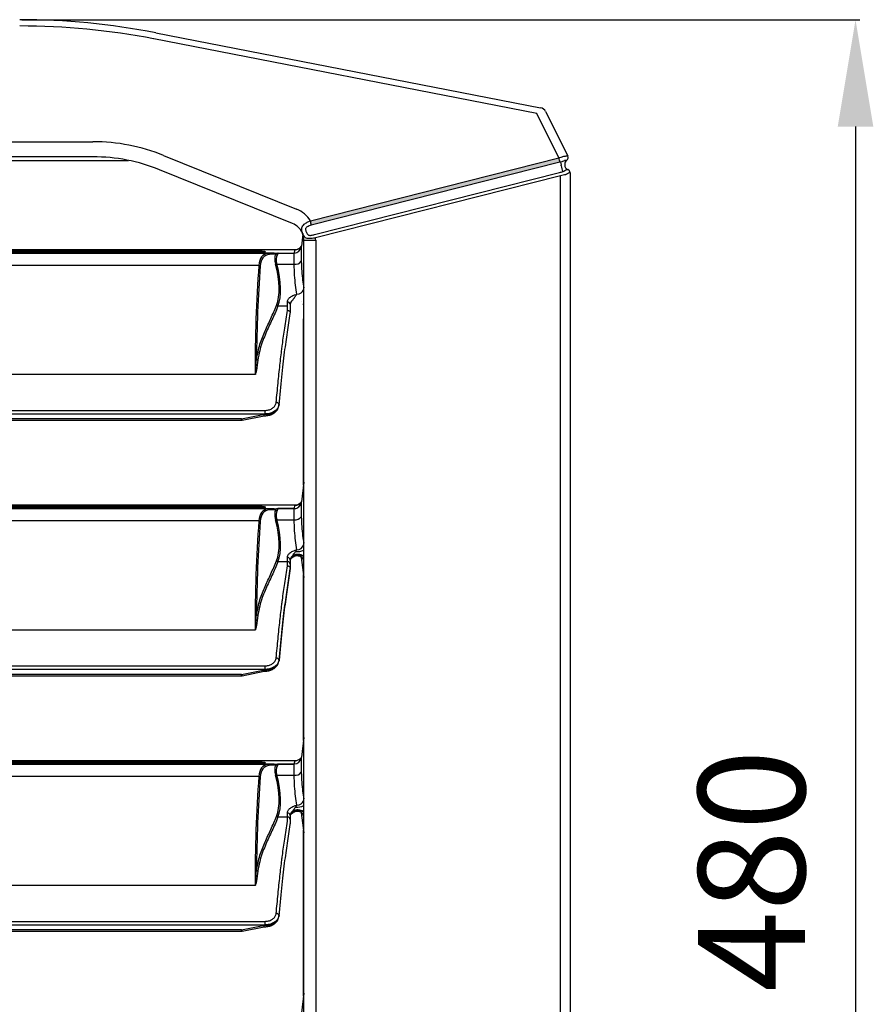
# Model space of a CAD drawing. Units: millimetres. Extents: x 1401 to 10576, y 7682 to 10652.
# Drawn here: x 2317 to 2557, y 9594 to 9870 of the extents above; entities that cross this region are included whole.
import ezdxf

# ---------------------------------------------------------------- set-up
doc = ezdxf.new("R2010")
doc.units = ezdxf.units.MM
doc.layers.add('Flowair1', color=7, linetype='Continuous')
doc.layers.add('Wymiary', color=8, linetype='Continuous')
doc.styles.get("Standard").update_dxf_attribs({"font": 'arial.ttf'})
doc.dimstyles.new('ISO-25', dxfattribs={"dimtxt": 2.5, "dimasz": 2.5, "dimexe": 1.25, "dimexo": 0.625, "dimtad": 1, "dimdec": 0, "dimtxsty": 'Standard', "dimcen": 2.5, "dimadec": 0, "dimazin": 0, "dimtfac": 1, "dimtmove": 0, "dimatfit": 3, "dimfxl": 1, "dimarcsym": 0})

# ---------------------------------------------------------------- blocks, each defined once
blk = doc.blocks.new('*D32')
at = {"layer": 'Defpoints', "color": 0, "transparency": 16777216}
for p in [(2317.23, 9870.08), (2317.23, 9392.09), (2552.03, 9392.09)]:
    blk.add_point(p, dxfattribs=at)
at = {"layer": 'Wymiary', "color": 0, "lineweight": -2, "transparency": 16777216}
for p, q in [((2317.86, 9870.08), (2553.28, 9870.08)), ((2552.03, 9840.08), (2552.03, 9422.09)), ((2317.86, 9392.09), (2553.28, 9392.09))]:
    blk.add_line(p, q, dxfattribs=at)
at = {"layer": 'Wymiary', "color": 0, "transparency": 16777216}
for points in [[(2547.03, 9840.08), (2557.03, 9840.08), (2552.03, 9870.08)], [(2547.03, 9422.09), (2557.03, 9422.09), (2552.03, 9392.09)]]:
    blk.add_solid(points, dxfattribs=at)
at = {"layer": 'Wymiary', "color": 0, "transparency": 16777216, "insert": (2526.71, 9631.08), "char_height": 30, "attachment_point": 5, "rotation": 90}
blk.add_mtext('480', dxfattribs=at)

msp = doc.modelspace()

# ---------------------------------------------------------------- hatches: boundary and pattern name
at = {"layer": 'Flowair1'}
h = msp.add_hatch(color=256, dxfattribs=at)
edge = h.paths.add_edge_path()
edge.add_spline(control_points=[(2469.01, 9831.36), (2469.21, 9831.41), (2469.6, 9831.52), (2469.96, 9831.67), (2470.12, 9831.76), (2470.14, 9831.77)], knot_values=[0, 0, 0, 0, 0.456898, 0.905702, 1, 1, 1, 1], degree=3, periodic=0)
edge = h.paths.add_edge_path()
edge.add_spline(control_points=[(2469.19, 9830.09), (2469.39, 9830.14), (2469.81, 9830.25), (2470.11, 9830.41), (2470.27, 9830.49)], knot_values=[-1, -1, -1, -1, -0.540849, 0, 0, 0, 0], degree=3, periodic=0)
edge = h.paths.add_edge_path()
edge.add_ellipse((2470.29, 9831.39), major_axis=(1, 0), ratio=1, start_angle=307.0367, end_angle=386.555)
h.paths.add_polyline_path([(2398.89, 9813.58, -0.04813), (2399.15, 9812.34), (2469, 9830.04, 0.048159), (2468.73, 9831.28)])

# ---------------------------------------------------------------- linework, layer by layer
for p, q in [((2355.44, 9866.4), (2463.53, 9845.36)), ((2462.5, 9843.74), (2354.87, 9864.69)), ((2464.97, 9844.29), (2471.19, 9831.84)), ((2468.73, 9831.28), (2462.5, 9843.74)), ((2056.26, 9835.82), (2337.82, 9835.82)), ((2046.31, 9830.58), (2347.77, 9830.58)), ((2337.82, 9831.58), (2056.26, 9831.58)), ((2357.67, 9831.96), (2395.04, 9816.86)), ((2398.89, 9813.58), (2468.73, 9831.28)), ((2469, 9831.35), (2469.01, 9831.36)), ((2469.19, 9830.09), (2469.18, 9830.08)), ((2470.28, 9830.5), (2470.27, 9830.49)), ((2470.88, 9830.58), (2470.85, 9830.56)), ((2470.9, 9830.6), (2470.88, 9830.58)), ((2471.01, 9831.86), (2471.1, 9831.87)), ((2471.1, 9831.87), (2471.19, 9831.84)), ((2393.91, 9812.85), (2356.55, 9827.94)), ((2469, 9830.04), (2399.15, 9812.34)), ((2469.33, 9829.23), (2469.32, 9829.23)), ((2469.33, 9829.02), (2469.33, 9829.23)), ((2470.34, 9829.48), (2470.34, 9829.28)), ((2470.8, 9828), (2470.86, 9827.98)), ((2400.04, 9809.72), (2468.86, 9827.16)), ((2469.18, 9826.23), (2400.36, 9808.79)), ((2469.18, 9435.94), (2469.18, 9826.23)), ((2471.84, 9827.05), (2471.81, 9827.05)), ((2471.84, 9827.05), (2471.84, 9827.05)), ((2471.84, 9827.05), (2471.84, 9435.12)), ((2396.52, 9810.74), (2396.49, 9810.95)), ((2396.59, 9810.42), (2396.52, 9810.74)), ((2397.55, 9811.04), (2397.59, 9810.84)), ((2397.59, 9810.84), (2397.64, 9810.7)), ((2396.78, 9809.81), (2396.36, 9806.44)), ((2396.61, 9810.43), (2396.59, 9810.42)), ((2397.04, 9808.21), (2400.38, 9808.21)), ((2397.04, 9453.96), (2397.04, 9808.21)), ((2400.38, 9808.21), (2400.38, 9453.96)), ((2394.64, 9805.48), (1999.44, 9805.48)), ((2394.6, 9805.45), (1999.48, 9805.45)), ((2394.36, 9804.56), (2394.6, 9805.45)), ((2394.6, 9805.45), (2394.64, 9805.47)), ((2396.36, 9806.44), (2396.35, 9806.31)), ((2396.35, 9806.31), (2396.35, 9806.26)), ((2396.35, 9806.26), (2396.35, 9802.23)), ((2388.72, 9804.49), (2005.36, 9804.49)), ((2386.99, 9804.46), (2007.09, 9804.46)), ((2385.35, 9805.11), (2008.73, 9805.11)), ((2008.73, 9804.78), (2385.35, 9804.78)), ((2386.24, 9804.93), (2386.24, 9804.93)), ((2386.99, 9804.46), (2388.72, 9804.49)), ((2389.11, 9804.21), (2387.39, 9804.18)), ((2389.74, 9804.56), (2394.36, 9804.56)), ((2389.86, 9804.54), (2394.36, 9804.54)), ((2394.36, 9804.54), (2394.36, 9804.56)), ((2394.36, 9801.4), (2394.36, 9804.54)), ((2394.36, 9804.54), (2394.36, 9804.54)), ((2394.36, 9804.54), (2394.36, 9804.54)), ((2384.4, 9801.08), (2009.67, 9801.08)), ((2389.49, 9801.4), (2394.36, 9801.4)), ((2392.44, 9789.62), (2389.76, 9789.62)), ((2392.44, 9789.62), (2392.44, 9790.81)), ((2393.24, 9790.15), (2393.24, 9788.93)), ((2393.24, 9788.93), (2393.24, 9787.75)), ((2396.35, 9790.86), (2396.35, 9790.83)), ((2393.24, 9787.75), (2393.24, 9787.74)), ((2393.24, 9787.59), (2393.24, 9787.74)), ((2393.24, 9787.58), (2393.24, 9787.59)), ((2396.94, 9739.39), (2396.94, 9786.03)), ((2383.34, 9770.43), (2010.74, 9770.43)), ((2390.06, 9761.73), (2390.07, 9761.81)), ((2390.07, 9761.78), (2390.08, 9761.85)), ((2390.07, 9761.78), (2390.07, 9761.73)), ((2390.08, 9762.01), (2390.08, 9761.85)), ((2390.08, 9761.85), (2390.08, 9761.81)), ((2007.99, 9760.35), (2386.09, 9760.35)), ((2386.09, 9759.34), (2007.99, 9759.34)), ((2379.56, 9757.96), (2386.09, 9759.29)), ((2379.74, 9757.61), (2385.89, 9758.87)), ((2386.09, 9760.35), (2386.09, 9759.34)), ((2386.09, 9759.29), (2386.09, 9759.34)), ((2379.56, 9757.96), (2014.52, 9757.96)), ((2014.52, 9757.59), (2379.56, 9757.59)), ((2379.56, 9757.96), (2379.6, 9757.83)), ((2379.56, 9757.59), (2379.56, 9757.96)), ((2379.6, 9757.83), (2379.64, 9757.73)), ((2379.64, 9757.73), (2379.68, 9757.66)), ((2379.68, 9757.66), (2379.71, 9757.62)), ((2379.71, 9757.62), (2379.74, 9757.61)), ((2397.04, 9740.21), (2396.36, 9734.69)), ((2394.64, 9733.73), (1999.44, 9733.73)), ((2394.6, 9733.7), (1999.48, 9733.7)), ((2385.35, 9733.36), (2008.73, 9733.36)), ((2385.35, 9733.18), (2385.35, 9733.36)), ((2394.36, 9732.81), (2394.6, 9733.7)), ((2394.6, 9733.7), (2394.64, 9733.72)), ((2396.38, 9734.69), (2396.35, 9734.56)), ((2396.35, 9734.56), (2396.35, 9734.51)), ((2396.35, 9734.51), (2396.35, 9730.48)), ((2388.72, 9732.74), (2005.36, 9732.74)), ((2386.99, 9732.71), (2007.09, 9732.71)), ((2385.35, 9733.18), (2008.73, 9733.18)), ((2008.73, 9733.03), (2385.35, 9733.03)), ((2386.24, 9733.18), (2386.24, 9733.18)), ((2386.99, 9732.71), (2388.72, 9732.74)), ((2389.11, 9732.46), (2387.39, 9732.43)), ((2389.74, 9732.81), (2394.36, 9732.81)), ((2394.36, 9732.79), (2389.83, 9732.79)), ((2389.86, 9732.79), (2394.36, 9732.79)), ((2394.36, 9732.79), (2394.8, 9732.83)), ((2394.36, 9732.79), (2394.36, 9732.81)), ((2394.36, 9729.65), (2394.36, 9732.79)), ((2394.36, 9732.79), (2394.36, 9732.79)), ((2394.36, 9732.79), (2394.36, 9732.79)), ((2384.4, 9729.33), (2009.67, 9729.33)), ((2389.49, 9729.65), (2394.36, 9729.65)), ((2393.92, 9719.38), (2393.94, 9719.56)), ((2392.44, 9717.87), (2389.76, 9717.87)), ((2392.44, 9717.87), (2392.44, 9719.06)), ((2393.24, 9718.4), (2393.24, 9717.18)), ((2393.24, 9717.18), (2393.24, 9716)), ((2396.35, 9719.11), (2396.35, 9719.08)), ((2396.35, 9719.08), (2397.04, 9713.46)), ((2393.24, 9716), (2393.24, 9715.99)), ((2393.24, 9715.84), (2393.24, 9715.99)), ((2393.24, 9715.83), (2393.24, 9715.84)), ((2396.94, 9667.64), (2396.94, 9714.28)), ((2383.34, 9698.68), (2010.74, 9698.68)), ((2390.06, 9689.98), (2390.07, 9690.06)), ((2390.07, 9690.03), (2390.08, 9690.1)), ((2390.07, 9690.03), (2390.07, 9689.98)), ((2390.08, 9690.26), (2390.08, 9690.1)), ((2390.08, 9690.1), (2390.08, 9690.06)), ((2007.99, 9688.6), (2386.09, 9688.6)), ((2386.09, 9687.59), (2007.99, 9687.59)), ((2379.56, 9686.21), (2386.09, 9687.54)), ((2379.74, 9685.86), (2385.89, 9687.12)), ((2386.09, 9688.6), (2386.09, 9687.59)), ((2386.09, 9687.54), (2386.09, 9687.59)), ((2379.56, 9686.21), (2014.52, 9686.21)), ((2014.52, 9685.84), (2379.56, 9685.84)), ((2379.56, 9686.21), (2379.6, 9686.08)), ((2379.56, 9685.84), (2379.56, 9686.21)), ((2379.6, 9686.08), (2379.64, 9685.98)), ((2379.64, 9685.98), (2379.68, 9685.91)), ((2379.68, 9685.91), (2379.71, 9685.87)), ((2379.71, 9685.87), (2379.74, 9685.86)), ((2397.04, 9668.46), (2396.36, 9662.94)), ((2394.64, 9661.98), (1999.44, 9661.98)), ((2394.6, 9661.95), (1999.48, 9661.95)), ((2385.35, 9661.61), (2008.73, 9661.61)), ((2386.24, 9661.43), (2386.24, 9661.43)), ((2394.36, 9661.06), (2394.6, 9661.95)), ((2394.6, 9661.95), (2394.64, 9661.97)), ((2396.36, 9662.94), (2396.35, 9662.81)), ((2396.35, 9662.81), (2396.35, 9662.76)), ((2396.35, 9662.76), (2396.35, 9658.73)), ((2388.72, 9660.99), (2005.36, 9660.99)), ((2386.99, 9660.96), (2007.09, 9660.96)), ((2008.73, 9661.28), (2385.35, 9661.28)), ((2386.99, 9660.96), (2388.72, 9660.99)), ((2389.11, 9660.71), (2387.39, 9660.68)), ((2389.74, 9661.06), (2394.36, 9661.06)), ((2394.36, 9661.04), (2389.83, 9661.04)), ((2389.86, 9661.04), (2394.36, 9661.04)), ((2394.36, 9661.04), (2394.36, 9661.06)), ((2394.36, 9657.9), (2394.36, 9661.04)), ((2394.36, 9661.04), (2394.36, 9661.04)), ((2394.36, 9661.04), (2394.36, 9661.04)), ((2384.4, 9657.58), (2009.67, 9657.58)), ((2389.49, 9657.9), (2394.36, 9657.9)), ((2393.92, 9647.63), (2393.94, 9647.81)), ((2392.44, 9646.12), (2389.76, 9646.12)), ((2392.44, 9646.12), (2392.44, 9647.31)), ((2393.24, 9646.65), (2393.24, 9645.43)), ((2393.24, 9645.43), (2393.24, 9644.25)), ((2396.35, 9647.33), (2397.04, 9641.71)), ((2393.24, 9644.25), (2393.24, 9644.24)), ((2393.24, 9644.09), (2393.24, 9644.24)), ((2393.24, 9644.08), (2393.24, 9644.09)), ((2396.94, 9595.89), (2396.94, 9642.53)), ((2383.34, 9626.93), (2010.74, 9626.93)), ((2390.06, 9618.23), (2390.07, 9618.31)), ((2390.07, 9618.28), (2390.08, 9618.35)), ((2390.07, 9618.28), (2390.07, 9618.23)), ((2390.08, 9618.51), (2390.08, 9618.35)), ((2390.08, 9618.35), (2390.08, 9618.31)), ((2007.99, 9616.85), (2386.09, 9616.85)), ((2386.09, 9615.84), (2007.99, 9615.84)), ((2379.56, 9614.46), (2014.52, 9614.46)), ((2379.56, 9614.46), (2386.09, 9615.79)), ((2379.56, 9614.46), (2379.6, 9614.33)), ((2379.56, 9614.09), (2379.56, 9614.46)), ((2379.74, 9614.11), (2385.89, 9615.37)), ((2386.09, 9616.85), (2386.09, 9615.84)), ((2386.09, 9615.79), (2386.09, 9615.84)), ((2014.52, 9614.09), (2379.56, 9614.09)), ((2379.6, 9614.33), (2379.64, 9614.23)), ((2379.64, 9614.23), (2379.68, 9614.16)), ((2379.68, 9614.16), (2379.71, 9614.12)), ((2379.71, 9614.12), (2379.74, 9614.11)), ((2397.04, 9596.71), (2396.36, 9591.19))]:
    msp.add_line(p, q, dxfattribs=at)
for centre, radius, start, end in [((2317.23, 9670.08), 200, 78.987, 90), ((2317.23, 9671.32), 197, 78.987, 90), ((2465.48, 9855.29), 10.12, 258.8924, 259.081), ((2463.18, 9843.4), 2, 26.555, 78.987), ((2337.82, 9782.82), 53, 68, 90), ((2337.82, 9781.58), 50, 68, 90), ((2462.46, 9829.28), 6.58, 6.6317, 17.6603), ((2475.33, 9830.68), 6.17, 185.5034, 193.5647), ((2471.74, 9829.48), 1.4, 129.5255, 180), ((2470.29, 9831.39), 1, 307.0367, 26.555), ((2476.9, 9830.53), 7.72, 191.2591, 203.4119), ((2471.74, 9829.28), 1.4, 180, 247.9556), ((2470.84, 9827.05), 1, 359.9716, 67.9493), ((2470.84, 9827.05), 1, 0, 67.9757), ((2392.04, 9809.44), 8, 31.1155, 68), ((2392.62, 9811.58), 6.58, 6.6357, 17.6576), ((2392.04, 9808.21), 5, 24.7204, 68), ((2392.04, 9808.21), 5, 0, 24.7204), ((2392.38, 9808.21), 8, 0, 4.1392), ((2394.37, 9806.56), 2, 269.9638, 352.9302), ((2394.65, 9807.41), 1.95, 268.3243, 330.9366), ((2389.62, 9804.54), 0.565, 215.9211, 263.2419), ((2384.4, 9800.49), 0.591, 47.5687, 89.3032), ((2394.69, 9803.42), 2.04, 260.7928, 324.3083), ((2395.09, 9795.05), 2.07, 269.8411, 339.8847), ((2389.82, 9790.19), 0.577, 218.9832, 264.3482), ((2392.5, 9790.07), 0.74, 6.1066, 95.018), ((2384.17, 9775.08), 0.588, 225.2877, 267.8163), ((2389.34, 9761.84), 0.758, 13.6405, 94.6583), ((2379.56, 9758.49), 0.9, 270, 281.5555), ((2394.37, 9734.81), 2, 269.9637, 352.9304), ((2394.65, 9735.66), 1.95, 268.3248, 330.9358), ((2389.62, 9732.79), 0.566, 215.9239, 263.2374), ((2394.37, 9734.86), 2.08, 269.767, 281.8613), ((2384.4, 9728.74), 0.591, 47.5675, 89.3063), ((2389.32, 9730.32), 0.686, 251.2627, 284.4504), ((2394.69, 9731.67), 2.04, 260.7933, 324.3085), ((2395.09, 9723.3), 2.07, 269.8413, 339.8851), ((2395.4, 9716.77), 3, 56.9097, 119.4286), ((2395.39, 9716.9), 3.03, 57.1235, 118.5987), ((2395.23, 9717.58), 2.02, 26.5413, 121.105), ((2395.03, 9725.4), 4.72, 266.3418, 295.2529), ((2389.82, 9718.44), 0.576, 218.9816, 264.3498), ((2392.5, 9718.32), 0.74, 6.1067, 95.0186), ((2392.49, 9717.12), 0.751, 4.5495, 93.9199), ((2384.17, 9703.33), 0.588, 225.2913, 267.8146), ((2389.34, 9690.09), 0.758, 13.6397, 94.6588), ((2379.56, 9686.74), 0.9, 270, 281.5555), ((2394.37, 9663.06), 2, 269.9637, 352.9304), ((2389.62, 9661.04), 0.566, 215.9224, 263.2381), ((2394.69, 9659.92), 2.04, 260.7932, 324.3084), ((2384.4, 9656.99), 0.591, 47.5679, 89.3049), ((2389.32, 9658.57), 0.686, 251.2634, 284.4505), ((2395.09, 9651.55), 2.07, 269.8414, 339.8848), ((2395.4, 9645.02), 3, 56.9097, 119.4284), ((2395.39, 9645.15), 3.03, 57.1233, 118.5989), ((2395.23, 9645.83), 2.02, 26.5416, 121.1049), ((2395.03, 9653.65), 4.72, 266.3425, 295.2522), ((2389.82, 9646.69), 0.577, 218.9842, 264.3468), ((2392.5, 9646.57), 0.74, 6.1063, 95.019), ((2392.49, 9645.37), 0.751, 4.5491, 93.9205), ((2384.17, 9631.58), 0.588, 225.2904, 267.8155), ((2389.34, 9618.34), 0.758, 13.64, 94.6583), ((2379.56, 9614.99), 0.9, 270, 281.5555)]:
    msp.add_arc(centre, radius, start, end, dxfattribs=at)
for centre, major_axis, ratio, start_param, end_param in [((2394.8, 9790.89), (-9.04, 13.12), 0.394432, 6.078776, 6.741597), ((2395.19, 9791.11), (-9.12, 12.58), 0.399399, 6.062886, 6.724956), ((2370.52, 9836.12), (-22.46, 30.32), 0.401289, 2.860025, 2.918814), ((2394.04, 9798.36), (-4.53, 6.24), 0.399399, 0.169928, 0.800378), ((2370.91, 9836.34), (-22.38, 30.87), 0.399399, 2.867185, 2.869852), ((2394.43, 9798.58), (-4.62, 5.7), 0.407789, 0.132643, 0.763094), ((2931.64, 9283.92), (-480.14, 662.92), 0.399309, 0.442098, 0.506843), ((2932.03, 9284.14), (-480.23, 662.38), 0.399399, 0.441771, 0.497565), ((2366.67, 9815.26), (-20.54, 28.34), 0.399399, 3.391072, 3.941971), ((2367.06, 9815.48), (-20.46, 28.88), 0.397248, 3.398607, 3.949506), ((2386.09, 9762.06), (4, 0), 0.718387, 4.851448, 6.186603), ((2394.8, 9719.14), (-9.04, 13.12), 0.394432, 6.078776, 6.741597), ((2395.19, 9719.36), (-9.12, 12.58), 0.399399, 6.062886, 6.724956), ((2385.35, 9732.99), (0.89, 0), 0.214414, 0.600127, 1.570796), ((2370.52, 9764.37), (-22.46, 30.32), 0.401289, 2.860025, 2.918814), ((2394.04, 9726.61), (-4.53, 6.24), 0.399399, 0.169928, 0.800378), ((2370.91, 9764.59), (-22.38, 30.87), 0.399399, 2.867185, 2.869852), ((2394.43, 9726.83), (-4.62, 5.7), 0.407789, 0.132643, 0.763094), ((2931.64, 9212.17), (-480.14, 662.92), 0.399309, 0.442098, 0.506843), ((2932.03, 9212.39), (-480.23, 662.38), 0.399399, 0.441771, 0.497565), ((2366.67, 9743.51), (-20.54, 28.34), 0.399399, 3.391072, 3.941971), ((2367.06, 9743.73), (-20.46, 28.88), 0.397248, 3.398607, 3.949506), ((2386.09, 9690.31), (4, 0), 0.718387, 4.851448, 6.186603), ((2394.8, 9647.39), (-9.04, 13.12), 0.394432, 6.078776, 6.741597), ((2395.19, 9647.61), (-9.12, 12.58), 0.399399, 6.062886, 6.724956), ((2370.52, 9692.62), (-22.46, 30.32), 0.401289, 2.860025, 2.918814), ((2394.04, 9654.86), (-4.53, 6.24), 0.399399, 0.169928, 0.800378), ((2370.91, 9692.84), (-22.38, 30.87), 0.399399, 2.867185, 2.869852), ((2394.43, 9655.08), (-4.62, 5.7), 0.407789, 0.132643, 0.763094), ((2931.64, 9140.42), (-480.14, 662.92), 0.399309, 0.442098, 0.506843), ((2932.03, 9140.64), (-480.23, 662.38), 0.399399, 0.441771, 0.497565), ((2366.67, 9671.76), (-20.54, 28.34), 0.399399, 3.391072, 3.941971), ((2367.06, 9671.98), (-20.46, 28.88), 0.397248, 3.398607, 3.949506), ((2386.09, 9618.56), (4, 0), 0.718387, 4.851448, 6.186603)]:
    msp.add_ellipse(centre, major_axis=major_axis, ratio=ratio, start_param=start_param, end_param=end_param, dxfattribs=at)
for points, knots in [([(2468.73, 9831.28), (2468.81, 9831.3), (2468.89, 9831.32), (2468.98, 9831.35), (2469, 9831.35)], [0, 0, 0, 0, 0.842474, 1, 1, 1, 1]), ([(2469.18, 9830.08), (2469.17, 9830.08), (2469.11, 9830.07), (2469.05, 9830.05), (2469, 9830.04)], [0, 0, 0, 0, 0.157288, 1, 1, 1, 1]), ([(2469.01, 9831.36), (2469.21, 9831.41), (2469.6, 9831.52), (2469.96, 9831.67), (2470.12, 9831.76), (2470.14, 9831.77)], [0, 0, 0, 0, 0.456898, 0.905702, 1, 1, 1, 1]), ([(2470.27, 9830.49), (2470.11, 9830.41), (2469.81, 9830.25), (2469.39, 9830.14), (2469.19, 9830.09)], [0, 0, 0, 0, 0.540849, 1, 1, 1, 1]), ([(2470.14, 9831.77), (2470.18, 9831.78), (2470.41, 9831.78), (2470.75, 9831.81), (2470.92, 9831.84), (2471.01, 9831.86)], [0, 0, 0, 0, 0.096631, 0.555619, 1, 1, 1, 1]), ([(2470.85, 9830.56), (2470.8, 9830.54), (2470.72, 9830.52), (2470.43, 9830.5), (2470.28, 9830.5), (2470.28, 9830.5)], [0, 0, 0, 0, 0.5186754, 0.9992312, 1, 1, 1, 1]), ([(2468.86, 9827.16), (2469.03, 9827.21), (2469.37, 9827.3), (2469.67, 9827.41), (2469.82, 9827.46)], [0, 0, 0, 0, 0.520436, 1, 1, 1, 1]), ([(2469.82, 9827.46), (2469.85, 9827.48), (2469.93, 9827.51), (2470.24, 9827.64), (2470.55, 9827.81), (2470.76, 9827.97), (2470.8, 9828)], [0, 0, 0, 0, 0.083433, 0.19372, 0.820212, 1, 1, 1, 1]), ([(2470.86, 9827.98), (2470.96, 9827.98), (2471.16, 9827.98), (2471.19, 9827.98), (2471.21, 9827.98)], [0, 0, 0, 0, 0.4931066, 1, 1, 1, 1]), ([(2470.59, 9826.56), (2470.38, 9826.5), (2469.95, 9826.37), (2469.44, 9826.27), (2469.18, 9826.23)], [0, 0, 0, 0, 0.48713, 1, 1, 1, 1]), ([(2471.54, 9827.05), (2471.35, 9826.92), (2471.11, 9826.76), (2470.73, 9826.61), (2470.63, 9826.58), (2470.59, 9826.56)], [0, 0, 0, 0, 0.750654, 0.891817, 1, 1, 1, 1]), ([(2471.81, 9827.05), (2471.78, 9827.05), (2471.72, 9827.06), (2471.6, 9827.05), (2471.54, 9827.05)], [0, 0, 0, 0, 0.4788633, 1, 1, 1, 1]), ([(2396.49, 9810.95), (2396.48, 9811.02), (2396.46, 9811.27), (2396.51, 9811.69), (2396.74, 9812.19), (2397.21, 9812.72), (2397.95, 9813.22), (2398.58, 9813.46), (2398.89, 9813.58)], [0, 0, 0, 0, 0.060111, 0.201113, 0.362681, 0.530922, 0.766969, 1, 1, 1, 1]), ([(2399.15, 9812.34), (2398.94, 9812.28), (2398.53, 9812.17), (2398.02, 9811.94), (2397.69, 9811.7), (2397.57, 9811.52), (2397.52, 9811.35), (2397.51, 9811.2), (2397.54, 9811.08), (2397.55, 9811.04)], [0, 0, 0, 0, 0.278952, 0.538386, 0.697381, 0.804812, 0.831725, 0.947159, 1, 1, 1, 1]), ([(2396.59, 9810.42), (2396.58, 9810.38), (2396.57, 9810.33), (2396.58, 9810.3), (2396.58, 9810.3)], [0, 0, 0, 0, 0.977428, 1, 1, 1, 1]), ([(2400.36, 9808.79), (2400.16, 9808.75), (2399.7, 9808.67), (2399, 9808.6), (2398.3, 9808.59), (2397.73, 9808.71), (2397.35, 9808.97), (2397.13, 9809.27), (2396.97, 9809.58), (2396.84, 9809.87), (2396.71, 9810.18), (2396.64, 9810.35), (2396.61, 9810.43)], [0, 0, 0, 0, 0.110582, 0.254369, 0.388706, 0.537244, 0.668027, 0.767972, 0.820329, 0.896255, 0.950748, 1, 1, 1, 1]), ([(2397.64, 9810.7), (2397.67, 9810.66), (2397.78, 9810.48), (2397.93, 9810.13), (2398.09, 9809.79), (2398.27, 9809.64), (2398.45, 9809.54), (2398.6, 9809.52), (2398.86, 9809.51), (2399.17, 9809.54), (2399.61, 9809.62), (2399.91, 9809.69), (2400.04, 9809.72)], [0, 0, 0, 0, 0.047477, 0.198527, 0.344455, 0.435931, 0.454221, 0.575768, 0.584079, 0.717294, 0.874174, 1, 1, 1, 1]), ([(2396.37, 9806.5), (2396.34, 9806.44), (2396.24, 9806.24), (2395.9, 9805.88), (2395.34, 9805.58), (2394.88, 9805.43), (2394.65, 9805.48), (2394.65, 9805.48)], [0, 0, 0, 0, 0.099036, 0.368792, 0.667133, 0.998925, 1, 1, 1, 1]), ([(2385.35, 9805.11), (2385.44, 9805.11), (2385.63, 9805.11), (2385.88, 9805.08), (2386.08, 9805.04), (2386.21, 9804.99), (2386.23, 9804.95), (2386.24, 9804.93)], [0, 0, 0, 0, 0.188372, 0.376498, 0.571618, 0.784462, 1, 1, 1, 1]), ([(2386.24, 9804.93), (2386.23, 9804.91), (2386.2, 9804.87), (2386.01, 9804.82), (2385.75, 9804.79), (2385.5, 9804.78), (2385.38, 9804.78), (2385.35, 9804.78)], [0, 0, 0, 0, 0.251042, 0.502534, 0.738543, 0.944832, 1, 1, 1, 1]), ([(2387, 9804.46), (2387, 9804.46), (2386.99, 9804.46), (2386.99, 9804.46), (2386.99, 9804.46)], [0, 0, 0, 0, 0.6773706, 1, 1, 1, 1]), ([(2387, 9804.46), (2387.05, 9804.45), (2387.15, 9804.44), (2387.28, 9804.35), (2387.36, 9804.25), (2387.38, 9804.19), (2387.39, 9804.18)], [0, 0, 0, 0, 0.310666, 0.621316, 0.963476, 1, 1, 1, 1]), ([(2388.72, 9804.49), (2388.76, 9804.49), (2388.84, 9804.48), (2388.95, 9804.42), (2389.05, 9804.33), (2389.09, 9804.25), (2389.11, 9804.21)], [0, 0, 0, 0, 0.250011, 0.500001, 0.75, 1, 1, 1, 1]), ([(2389.86, 9804.54), (2389.84, 9804.52), (2389.77, 9804.42), (2389.65, 9804.18), (2389.55, 9803.98)], [0, 0, 0, 0, 0.2069, 1, 1, 1, 1]), ([(2389.79, 9804.55), (2389.77, 9804.55), (2389.76, 9804.56), (2389.74, 9804.56), (2389.74, 9804.56)], [0, 0, 0, 0, 0.949703, 1, 1, 1, 1]), ([(2389.83, 9804.54), (2389.82, 9804.54), (2389.8, 9804.54), (2389.79, 9804.55), (2389.79, 9804.55)], [0, 0, 0, 0, 0.486847, 1, 1, 1, 1]), ([(2389.83, 9804.54), (2389.83, 9804.54), (2389.84, 9804.54), (2389.85, 9804.54), (2389.86, 9804.54)], [0, 0, 0, 0, 0.4720767, 1, 1, 1, 1]), ([(2395.09, 9792.98), (2394.96, 9793.82), (2394.72, 9795.46), (2394.43, 9798.29), (2394.39, 9800.36), (2394.36, 9801.4)], [0, 0, 0, 0, 0.338266, 0.666518, 1, 1, 1, 1]), ([(2396.35, 9802.23), (2396.37, 9801.29), (2396.42, 9799.41), (2396.7, 9796.92), (2396.93, 9795.47), (2397.04, 9794.78)], [0, 0, 0, 0, 0.336927, 0.680244, 1, 1, 1, 1]), ([(2392.44, 9790.81), (2392.48, 9791.05), (2392.56, 9791.53), (2393.22, 9792.21), (2394.09, 9792.72), (2394.79, 9792.9), (2395.09, 9792.98)], [0, 0, 0, 0, 0.2628432, 0.52711, 0.7944196, 1, 1, 1, 1]), ([(2393.94, 9791.31), (2393.95, 9791.32), (2394.03, 9791.5), (2394.24, 9791.79), (2394.5, 9792.16), (2394.66, 9792.37), (2394.73, 9792.45)], [0, 0, 0, 0, 0.023983, 0.406235, 0.775663, 1, 1, 1, 1]), ([(2394.73, 9792.45), (2394.8, 9792.54), (2394.95, 9792.72), (2395.04, 9792.89), (2395.09, 9792.98)], [0, 0, 0, 0, 0.4935012, 1, 1, 1, 1]), ([(2383.76, 9774.66), (2384.05, 9776.13), (2384.62, 9779.07), (2386.16, 9782.7), (2387.82, 9786.18), (2388.86, 9788.61), (2389.37, 9789.83)], [0, 0, 0, 0, 0.248104, 0.496759, 0.748404, 1, 1, 1, 1]), ([(2389.76, 9789.62), (2389.7, 9789.45), (2389.37, 9788.63), (2388.48, 9786.53), (2386.99, 9783.46), (2385.56, 9780.18), (2384.62, 9777.18), (2384.31, 9775.39), (2384.15, 9774.49)], [0, 0, 0, 0, 0.0334625, 0.167319, 0.4351171, 0.7027611, 0.8514222, 1, 1, 1, 1]), ([(2392.44, 9788.46), (2392.44, 9788.72), (2392.44, 9789.11), (2392.44, 9789.5), (2392.44, 9789.62)], [0, 0, 0, 0, 0.6924007, 1, 1, 1, 1]), ([(2393.94, 9791.31), (2393.92, 9791.3), (2393.69, 9791.12), (2393.34, 9790.73), (2393.27, 9790.34), (2393.24, 9790.15)], [0, 0, 0, 0, 0.041066, 0.520532, 1, 1, 1, 1]), ([(2397.04, 9789.78), (2397.03, 9789.8), (2397, 9789.9), (2396.96, 9790.09), (2396.93, 9790.25)], [0, 0, 0, 0, 0.2086484, 1, 1, 1, 1]), ([(2389.28, 9762.59), (2389.46, 9764.4), (2389.81, 9768.03), (2390.34, 9773.13), (2390.75, 9776.64), (2391.2, 9780.1), (2391.72, 9783.66), (2392.19, 9786.81), (2392.44, 9788.46)], [0, 0, 0, 0, 0.168492, 0.33701, 0.504954, 0.557403, 0.767334, 1, 1, 1, 1]), ([(2390.08, 9761.85), (2390.34, 9764.51), (2390.73, 9768.52), (2391.26, 9773.42), (2391.66, 9776.72), (2392.06, 9779.62), (2392.58, 9783.18), (2392.98, 9785.82), (2393.24, 9787.58)], [0, 0, 0, 0, 0.2497, 0.375917, 0.50208, 0.626389, 0.750757, 1, 1, 1, 1]), ([(2392.44, 9788.46), (2392.45, 9788.46), (2392.5, 9788.46), (2392.65, 9788.44), (2392.87, 9788.36), (2393.07, 9788.2), (2393.21, 9787.99), (2393.23, 9787.83), (2393.24, 9787.75)], [0, 0, 0, 0, 0.016846, 0.141755, 0.356443, 0.570999, 0.785496, 1, 1, 1, 1]), ([(2384.15, 9774.49), (2384.02, 9773.55), (2383.84, 9772.32), (2383.59, 9770.94), (2383.47, 9770.54), (2383.41, 9770.45), (2383.39, 9770.43), (2383.37, 9770.42), (2383.36, 9770.42), (2383.35, 9770.43), (2383.34, 9770.43), (2383.34, 9770.43)], [0, 0, 0, 0, 0.706739, 0.923119, 0.977659, 0.989342, 0.992959, 0.995043, 0.996742, 0.998433, 1, 1, 1, 1]), ([(2383.36, 9770.43), (2383.36, 9770.43), (2383.36, 9770.43), (2383.37, 9770.44), (2383.37, 9770.44), (2383.38, 9770.44), (2383.39, 9770.46), (2383.42, 9770.56), (2383.48, 9770.96), (2383.6, 9772.37), (2383.69, 9773.67), (2383.76, 9774.66)], [0, 0, 0, 0, 0.000445, 0.000716, 0.001588, 0.002039, 0.004889, 0.015612, 0.069355, 0.286611, 1, 1, 1, 1]), ([(2383.34, 9770.43), (2383.35, 9770.43), (2383.35, 9770.43), (2383.36, 9770.43), (2383.36, 9770.43), (2383.36, 9770.43)], [0, 0, 0, 0, 0.562987, 0.800914, 1, 1, 1, 1]), ([(2385.77, 9758.87), (2385.98, 9758.87), (2386.56, 9758.85), (2387.51, 9759.02), (2388.52, 9759.46), (2389.35, 9760.12), (2389.89, 9760.91), (2390.01, 9761.48), (2390.07, 9761.73)], [0, 0, 0, 0, 0.100832, 0.28593, 0.473234, 0.662772, 0.852192, 1, 1, 1, 1]), ([(2386.09, 9760.35), (2386.44, 9760.38), (2387.15, 9760.43), (2388.1, 9760.84), (2388.82, 9761.43), (2389.19, 9762.06), (2389.26, 9762.46), (2389.28, 9762.59)], [0, 0, 0, 0, 0.21976, 0.439498, 0.66122, 0.887155, 1, 1, 1, 1]), ([(2390.08, 9762.01), (2390.05, 9761.86), (2389.97, 9761.38), (2389.51, 9760.63), (2388.6, 9759.92), (2387.42, 9759.43), (2386.53, 9759.37), (2386.09, 9759.34)], [0, 0, 0, 0, 0.112308, 0.337509, 0.559146, 0.779388, 1, 1, 1, 1]), ([(2386.64, 9759.21), (2386.56, 9759.22), (2386.39, 9759.24), (2386.17, 9759.25), (2386.01, 9759.23), (2385.92, 9759.2), (2385.85, 9759.15), (2385.81, 9759.08), (2385.79, 9758.99), (2385.81, 9758.91), (2385.84, 9758.86), (2385.86, 9758.87), (2385.87, 9758.87)], [0, 0, 0, 0, 0.170158, 0.342845, 0.420857, 0.485602, 0.53903, 0.592332, 0.679303, 0.817907, 0.962411, 1, 1, 1, 1]), ([(2386.09, 9759.29), (2386.09, 9759.29), (2386.28, 9759.26), (2386.46, 9759.23), (2386.64, 9759.21)], [0, 0, 0, 0, 0.022758, 1, 1, 1, 1]), ([(2385.35, 9733.36), (2385.44, 9733.36), (2385.63, 9733.36), (2385.88, 9733.33), (2386.08, 9733.29), (2386.21, 9733.24), (2386.23, 9733.2), (2386.24, 9733.18)], [0, 0, 0, 0, 0.188372, 0.376498, 0.571618, 0.784462, 1, 1, 1, 1]), ([(2396.37, 9734.75), (2396.34, 9734.69), (2396.24, 9734.49), (2395.9, 9734.13), (2395.34, 9733.83), (2394.88, 9733.68), (2394.65, 9733.73), (2394.65, 9733.73)], [0, 0, 0, 0, 0.099036, 0.368792, 0.667134, 0.998926, 1, 1, 1, 1]), ([(2394.8, 9732.83), (2395.01, 9732.9), (2395.44, 9733.04), (2395.97, 9733.51), (2396.25, 9734.03), (2396.33, 9734.38), (2396.35, 9734.5), (2396.35, 9734.51)], [0, 0, 0, 0, 0.274156, 0.548297, 0.851858, 0.986322, 1, 1, 1, 1]), ([(2396.35, 9734.67), (2396.35, 9734.63), (2396.34, 9734.51), (2396.33, 9734.49), (2396.33, 9734.51), (2396.33, 9734.51)], [0, 0, 0, 0, 0.2554099, 0.9541802, 1, 1, 1, 1]), ([(2386.24, 9733.18), (2386.23, 9733.16), (2386.2, 9733.12), (2386.01, 9733.07), (2385.75, 9733.04), (2385.5, 9733.03), (2385.38, 9733.03), (2385.35, 9733.03)], [0, 0, 0, 0, 0.251043, 0.502535, 0.738543, 0.944832, 1, 1, 1, 1]), ([(2387, 9732.71), (2387, 9732.71), (2386.99, 9732.71), (2386.99, 9732.71), (2386.99, 9732.71)], [0, 0, 0, 0, 0.6773706, 1, 1, 1, 1]), ([(2387, 9732.71), (2387.05, 9732.7), (2387.15, 9732.69), (2387.28, 9732.6), (2387.36, 9732.5), (2387.38, 9732.44), (2387.39, 9732.43)], [0, 0, 0, 0, 0.310662, 0.621308, 0.963452, 1, 1, 1, 1]), ([(2388.72, 9732.74), (2388.76, 9732.74), (2388.84, 9732.73), (2388.95, 9732.67), (2389.05, 9732.58), (2389.09, 9732.5), (2389.11, 9732.46)], [0, 0, 0, 0, 0.250013, 0.50001, 0.75001, 1, 1, 1, 1]), ([(2389.86, 9732.79), (2389.84, 9732.77), (2389.77, 9732.67), (2389.65, 9732.43), (2389.55, 9732.23)], [0, 0, 0, 0, 0.206899, 1, 1, 1, 1]), ([(2389.79, 9732.8), (2389.77, 9732.8), (2389.76, 9732.81), (2389.74, 9732.81), (2389.74, 9732.81)], [0, 0, 0, 0, 0.949708, 1, 1, 1, 1]), ([(2389.83, 9732.79), (2389.82, 9732.79), (2389.8, 9732.79), (2389.79, 9732.8), (2389.79, 9732.8)], [0, 0, 0, 0, 0.486847, 1, 1, 1, 1]), ([(2389.83, 9732.79), (2389.83, 9732.79), (2389.84, 9732.79), (2389.85, 9732.79), (2389.86, 9732.79)], [0, 0, 0, 0, 0.472066, 1, 1, 1, 1]), ([(2395.09, 9721.23), (2394.96, 9722.07), (2394.72, 9723.71), (2394.43, 9726.54), (2394.39, 9728.61), (2394.36, 9729.65)], [0, 0, 0, 0, 0.3382662, 0.6665182, 1, 1, 1, 1]), ([(2396.35, 9730.48), (2396.37, 9729.54), (2396.42, 9727.66), (2396.7, 9725.17), (2396.93, 9723.72), (2397.04, 9723.03)], [0, 0, 0, 0, 0.336926, 0.680244, 1, 1, 1, 1]), ([(2392.44, 9719.06), (2392.48, 9719.3), (2392.56, 9719.78), (2393.22, 9720.46), (2394.09, 9720.97), (2394.79, 9721.15), (2395.09, 9721.23)], [0, 0, 0, 0, 0.262843, 0.52711, 0.79442, 1, 1, 1, 1]), ([(2393.94, 9719.56), (2393.92, 9719.55), (2393.69, 9719.37), (2393.34, 9718.98), (2393.27, 9718.59), (2393.24, 9718.4)], [0, 0, 0, 0, 0.041068, 0.520534, 1, 1, 1, 1]), ([(2393.94, 9719.56), (2393.95, 9719.57), (2394.03, 9719.75), (2394.24, 9720.04), (2394.5, 9720.41), (2394.66, 9720.62), (2394.73, 9720.7)], [0, 0, 0, 0, 0.0239783, 0.4062346, 0.7756586, 1, 1, 1, 1]), ([(2394.37, 9719.4), (2394.38, 9719.4), (2394.58, 9719.54), (2395.1, 9719.61), (2395.78, 9719.54), (2396.32, 9719.26), (2396.67, 9718.94), (2396.87, 9718.65), (2396.95, 9718.47), (2396.98, 9718.4), (2396.97, 9718.41), (2396.97, 9718.41)], [0, 0, 0, 0, 0.003916, 0.203797, 0.41105, 0.573431, 0.708171, 0.817165, 0.897478, 0.965659, 1, 1, 1, 1]), ([(2394.73, 9720.7), (2394.8, 9720.79), (2394.95, 9720.97), (2395.04, 9721.14), (2395.09, 9721.23)], [0, 0, 0, 0, 0.493508, 1, 1, 1, 1]), ([(2383.76, 9702.91), (2384.05, 9704.38), (2384.62, 9707.32), (2386.16, 9710.95), (2387.82, 9714.43), (2388.86, 9716.86), (2389.37, 9718.08)], [0, 0, 0, 0, 0.248104, 0.49676, 0.748404, 1, 1, 1, 1]), ([(2389.76, 9717.87), (2389.7, 9717.7), (2389.37, 9716.88), (2388.48, 9714.78), (2386.99, 9711.71), (2385.56, 9708.43), (2384.62, 9705.43), (2384.31, 9703.64), (2384.15, 9702.74)], [0, 0, 0, 0, 0.033462, 0.167319, 0.435117, 0.702761, 0.851422, 1, 1, 1, 1]), ([(2389.28, 9690.84), (2389.46, 9692.65), (2389.81, 9696.28), (2390.34, 9701.38), (2390.75, 9704.89), (2391.2, 9708.35), (2391.72, 9711.91), (2392.19, 9715.06), (2392.44, 9716.71)], [0, 0, 0, 0, 0.168492, 0.33701, 0.504954, 0.557403, 0.767334, 1, 1, 1, 1]), ([(2392.44, 9716.71), (2392.44, 9716.97), (2392.44, 9717.36), (2392.44, 9717.75), (2392.44, 9717.87)], [0, 0, 0, 0, 0.6924007, 1, 1, 1, 1]), ([(2392.44, 9716.71), (2392.45, 9716.71), (2392.5, 9716.71), (2392.65, 9716.69), (2392.87, 9716.61), (2393.07, 9716.45), (2393.21, 9716.24), (2393.23, 9716.08), (2393.24, 9716)], [0, 0, 0, 0, 0.0168459, 0.1417554, 0.3564421, 0.5710025, 0.7855005, 1, 1, 1, 1]), ([(2393.24, 9718.24), (2393.25, 9718.36), (2393.29, 9718.68), (2393.56, 9719.08), (2393.84, 9719.32), (2393.92, 9719.38)], [0, 0, 0, 0, 0.323872, 0.813156, 1, 1, 1, 1]), ([(2393.26, 9718.26), (2393.26, 9718.32), (2393.25, 9718.44), (2393.49, 9718.81), (2393.87, 9719.16), (2394.22, 9719.31), (2394.32, 9719.35)], [0, 0, 0, 0, 0.235998, 0.547646, 0.877808, 1, 1, 1, 1]), ([(2394.18, 9719.31), (2394.12, 9719.28), (2394.03, 9719.24), (2393.94, 9719.21), (2393.9, 9719.21), (2393.89, 9719.24), (2393.88, 9719.26), (2393.89, 9719.31), (2393.91, 9719.35), (2393.92, 9719.38), (2393.92, 9719.38)], [0, 0, 0, 0, 0.4294564, 0.567757, 0.7196548, 0.7813243, 0.843633, 0.8985613, 0.9657986, 1, 1, 1, 1]), ([(2397.04, 9718.03), (2397.03, 9718.05), (2397, 9718.15), (2396.96, 9718.34), (2396.93, 9718.5)], [0, 0, 0, 0, 0.2086484, 1, 1, 1, 1]), ([(2393.24, 9715.99), (2392.98, 9714.24), (2392.59, 9711.61), (2392.06, 9708.06), (2391.67, 9705.17), (2391.27, 9701.9), (2390.74, 9697), (2390.34, 9692.97), (2390.08, 9690.26)], [0, 0, 0, 0, 0.248333, 0.372572, 0.496754, 0.621564, 0.746423, 1, 1, 1, 1]), ([(2390.08, 9690.1), (2390.34, 9692.76), (2390.73, 9696.77), (2391.26, 9701.67), (2391.66, 9704.97), (2392.06, 9707.87), (2392.58, 9711.43), (2392.98, 9714.07), (2393.24, 9715.83)], [0, 0, 0, 0, 0.2497, 0.375917, 0.50208, 0.626389, 0.750757, 1, 1, 1, 1]), ([(2383.36, 9698.68), (2383.36, 9698.68), (2383.36, 9698.68), (2383.37, 9698.69), (2383.37, 9698.69), (2383.38, 9698.69), (2383.39, 9698.71), (2383.42, 9698.81), (2383.48, 9699.21), (2383.6, 9700.62), (2383.69, 9701.92), (2383.76, 9702.91)], [0, 0, 0, 0, 0.000445, 0.000716, 0.001588, 0.002039, 0.004889, 0.015613, 0.069355, 0.286612, 1, 1, 1, 1]), ([(2384.15, 9702.74), (2384.02, 9701.8), (2383.84, 9700.57), (2383.59, 9699.19), (2383.47, 9698.79), (2383.41, 9698.7), (2383.39, 9698.68), (2383.37, 9698.67), (2383.36, 9698.67), (2383.35, 9698.68), (2383.34, 9698.68), (2383.34, 9698.68)], [0, 0, 0, 0, 0.706739, 0.923119, 0.97766, 0.989342, 0.992959, 0.995043, 0.996742, 0.998433, 1, 1, 1, 1]), ([(2383.34, 9698.68), (2383.35, 9698.68), (2383.35, 9698.68), (2383.36, 9698.68), (2383.36, 9698.68), (2383.36, 9698.68)], [0, 0, 0, 0, 0.563108, 0.801025, 1, 1, 1, 1]), ([(2385.77, 9687.12), (2385.98, 9687.12), (2386.56, 9687.1), (2387.51, 9687.27), (2388.52, 9687.71), (2389.35, 9688.37), (2389.89, 9689.16), (2390.01, 9689.73), (2390.07, 9689.98)], [0, 0, 0, 0, 0.100832, 0.28593, 0.473234, 0.662772, 0.852192, 1, 1, 1, 1]), ([(2386.09, 9688.6), (2386.44, 9688.63), (2387.15, 9688.68), (2388.1, 9689.09), (2388.82, 9689.68), (2389.19, 9690.31), (2389.26, 9690.71), (2389.28, 9690.84)], [0, 0, 0, 0, 0.21976, 0.439498, 0.66122, 0.887155, 1, 1, 1, 1]), ([(2390.08, 9690.26), (2390.05, 9690.11), (2389.97, 9689.63), (2389.51, 9688.88), (2388.6, 9688.17), (2387.42, 9687.68), (2386.53, 9687.62), (2386.09, 9687.59)], [0, 0, 0, 0, 0.112307, 0.337508, 0.559145, 0.779388, 1, 1, 1, 1]), ([(2386.64, 9687.46), (2386.56, 9687.47), (2386.39, 9687.49), (2386.17, 9687.5), (2386.01, 9687.48), (2385.92, 9687.45), (2385.85, 9687.4), (2385.81, 9687.33), (2385.79, 9687.24), (2385.81, 9687.16), (2385.84, 9687.11), (2385.86, 9687.12), (2385.87, 9687.12)], [0, 0, 0, 0, 0.170158, 0.342845, 0.420857, 0.485601, 0.53903, 0.592334, 0.679305, 0.817907, 0.962411, 1, 1, 1, 1]), ([(2386.09, 9687.54), (2386.09, 9687.54), (2386.28, 9687.51), (2386.46, 9687.48), (2386.64, 9687.46)], [0, 0, 0, 0, 0.022758, 1, 1, 1, 1]), ([(2385.35, 9661.61), (2385.44, 9661.61), (2385.63, 9661.61), (2385.88, 9661.58), (2386.08, 9661.54), (2386.21, 9661.49), (2386.23, 9661.45), (2386.24, 9661.43)], [0, 0, 0, 0, 0.188372, 0.376498, 0.571618, 0.784462, 1, 1, 1, 1]), ([(2386.24, 9661.43), (2386.23, 9661.41), (2386.2, 9661.37), (2386.01, 9661.32), (2385.75, 9661.29), (2385.5, 9661.28), (2385.38, 9661.28), (2385.35, 9661.28)], [0, 0, 0, 0, 0.2510428, 0.502535, 0.7385434, 0.9448317, 1, 1, 1, 1]), ([(2396.37, 9663), (2396.34, 9662.94), (2396.24, 9662.74), (2395.9, 9662.38), (2395.34, 9662.08), (2394.88, 9661.93), (2394.65, 9661.98), (2394.65, 9661.98)], [0, 0, 0, 0, 0.099035, 0.368792, 0.667133, 0.998925, 1, 1, 1, 1]), ([(2387, 9660.96), (2387, 9660.96), (2386.99, 9660.96), (2386.99, 9660.96), (2386.99, 9660.96)], [0, 0, 0, 0, 0.6773685, 1, 1, 1, 1]), ([(2387, 9660.96), (2387.05, 9660.95), (2387.15, 9660.94), (2387.28, 9660.85), (2387.36, 9660.75), (2387.38, 9660.69), (2387.39, 9660.68)], [0, 0, 0, 0, 0.310663, 0.621315, 0.963461, 1, 1, 1, 1]), ([(2389.86, 9661.04), (2389.84, 9661.02), (2389.77, 9660.92), (2389.65, 9660.68), (2389.55, 9660.48)], [0, 0, 0, 0, 0.2069, 1, 1, 1, 1]), ([(2389.79, 9661.05), (2389.77, 9661.05), (2389.76, 9661.06), (2389.74, 9661.06), (2389.74, 9661.06)], [0, 0, 0, 0, 0.949706, 1, 1, 1, 1]), ([(2389.83, 9661.04), (2389.82, 9661.04), (2389.8, 9661.04), (2389.79, 9661.05), (2389.79, 9661.05)], [0, 0, 0, 0, 0.48685, 1, 1, 1, 1]), ([(2389.83, 9661.04), (2389.83, 9661.04), (2389.84, 9661.04), (2389.85, 9661.04), (2389.86, 9661.04)], [0, 0, 0, 0, 0.472071, 1, 1, 1, 1]), ([(2396.35, 9658.73), (2396.37, 9657.79), (2396.42, 9655.91), (2396.7, 9653.42), (2396.93, 9651.97), (2397.04, 9651.28)], [0, 0, 0, 0, 0.336926, 0.680244, 1, 1, 1, 1]), ([(2395.09, 9649.48), (2394.96, 9650.32), (2394.72, 9651.96), (2394.43, 9654.79), (2394.39, 9656.86), (2394.36, 9657.9)], [0, 0, 0, 0, 0.338266, 0.666518, 1, 1, 1, 1]), ([(2392.44, 9647.31), (2392.48, 9647.55), (2392.56, 9648.03), (2393.22, 9648.71), (2394.09, 9649.22), (2394.79, 9649.4), (2395.09, 9649.48)], [0, 0, 0, 0, 0.262844, 0.52711, 0.79442, 1, 1, 1, 1]), ([(2393.94, 9647.81), (2393.92, 9647.8), (2393.69, 9647.62), (2393.34, 9647.23), (2393.27, 9646.84), (2393.24, 9646.65)], [0, 0, 0, 0, 0.041068, 0.520534, 1, 1, 1, 1]), ([(2393.24, 9646.49), (2393.25, 9646.61), (2393.29, 9646.93), (2393.56, 9647.33), (2393.84, 9647.57), (2393.92, 9647.63)], [0, 0, 0, 0, 0.32387, 0.813155, 1, 1, 1, 1]), ([(2393.26, 9646.51), (2393.26, 9646.57), (2393.25, 9646.69), (2393.49, 9647.06), (2393.87, 9647.41), (2394.22, 9647.56), (2394.32, 9647.6)], [0, 0, 0, 0, 0.2359979, 0.5476467, 0.8778085, 1, 1, 1, 1]), ([(2394.18, 9647.56), (2394.12, 9647.53), (2394.03, 9647.49), (2393.94, 9647.46), (2393.9, 9647.46), (2393.89, 9647.49), (2393.88, 9647.51), (2393.89, 9647.56), (2393.91, 9647.6), (2393.92, 9647.63), (2393.92, 9647.63)], [0, 0, 0, 0, 0.429455, 0.567755, 0.719653, 0.781322, 0.84363, 0.898561, 0.965793, 1, 1, 1, 1]), ([(2393.94, 9647.81), (2393.95, 9647.82), (2394.03, 9648), (2394.24, 9648.29), (2394.5, 9648.66), (2394.66, 9648.87), (2394.73, 9648.95)], [0, 0, 0, 0, 0.023978, 0.406233, 0.775659, 1, 1, 1, 1]), ([(2394.37, 9647.65), (2394.38, 9647.65), (2394.58, 9647.79), (2395.1, 9647.86), (2395.78, 9647.79), (2396.32, 9647.51), (2396.67, 9647.19), (2396.87, 9646.9), (2396.95, 9646.72), (2396.98, 9646.65), (2396.97, 9646.66), (2396.97, 9646.66)], [0, 0, 0, 0, 0.0039168, 0.2037971, 0.4110508, 0.5734305, 0.7081707, 0.8171652, 0.8974777, 0.9656592, 1, 1, 1, 1]), ([(2394.73, 9648.95), (2394.8, 9649.04), (2394.95, 9649.22), (2395.04, 9649.39), (2395.09, 9649.48)], [0, 0, 0, 0, 0.493507, 1, 1, 1, 1]), ([(2383.76, 9631.16), (2384.05, 9632.63), (2384.62, 9635.57), (2386.16, 9639.2), (2387.82, 9642.68), (2388.86, 9645.11), (2389.37, 9646.33)], [0, 0, 0, 0, 0.248104, 0.49676, 0.748404, 1, 1, 1, 1]), ([(2389.76, 9646.12), (2389.7, 9645.95), (2389.37, 9645.13), (2388.48, 9643.03), (2386.99, 9639.96), (2385.56, 9636.68), (2384.62, 9633.68), (2384.31, 9631.89), (2384.15, 9630.99)], [0, 0, 0, 0, 0.033462, 0.167319, 0.435117, 0.702761, 0.851422, 1, 1, 1, 1]), ([(2389.28, 9619.09), (2389.46, 9620.9), (2389.81, 9624.53), (2390.34, 9629.63), (2390.75, 9633.14), (2391.2, 9636.6), (2391.72, 9640.16), (2392.19, 9643.31), (2392.44, 9644.96)], [0, 0, 0, 0, 0.1684916, 0.3370096, 0.5049542, 0.5574034, 0.767334, 1, 1, 1, 1]), ([(2392.44, 9644.96), (2392.44, 9645.22), (2392.44, 9645.61), (2392.44, 9646), (2392.44, 9646.12)], [0, 0, 0, 0, 0.692401, 1, 1, 1, 1]), ([(2397.04, 9646.28), (2397.03, 9646.3), (2397, 9646.4), (2396.96, 9646.59), (2396.97, 9646.66)], [0, 0, 0, 0, 0.208648, 1, 1, 1, 1]), ([(2390.08, 9618.35), (2390.34, 9621.01), (2390.73, 9625.02), (2391.26, 9629.92), (2391.66, 9633.22), (2392.06, 9636.12), (2392.58, 9639.68), (2392.98, 9642.32), (2393.24, 9644.08)], [0, 0, 0, 0, 0.2496996, 0.3759168, 0.5020796, 0.626389, 0.7507568, 1, 1, 1, 1]), ([(2384.15, 9630.99), (2384.02, 9630.05), (2383.84, 9628.82), (2383.59, 9627.44), (2383.47, 9627.04), (2383.41, 9626.95), (2383.39, 9626.93), (2383.37, 9626.92), (2383.36, 9626.92), (2383.35, 9626.93), (2383.34, 9626.93), (2383.34, 9626.93)], [0, 0, 0, 0, 0.7067386, 0.9231194, 0.9776601, 0.989342, 0.9929591, 0.9950433, 0.9967421, 0.9984334, 1, 1, 1, 1]), ([(2383.36, 9626.93), (2383.36, 9626.93), (2383.36, 9626.93), (2383.37, 9626.94), (2383.37, 9626.94), (2383.38, 9626.94), (2383.39, 9626.96), (2383.42, 9627.06), (2383.48, 9627.46), (2383.6, 9628.87), (2383.69, 9630.17), (2383.76, 9631.16)], [0, 0, 0, 0, 0.000445, 0.000716, 0.001588, 0.002039, 0.004889, 0.015613, 0.069355, 0.286612, 1, 1, 1, 1]), ([(2383.34, 9626.93), (2383.35, 9626.93), (2383.35, 9626.93), (2383.36, 9626.93), (2383.36, 9626.93), (2383.36, 9626.93)], [0, 0, 0, 0, 0.563095, 0.801062, 1, 1, 1, 1]), ([(2385.77, 9615.37), (2385.98, 9615.37), (2386.56, 9615.35), (2387.51, 9615.52), (2388.52, 9615.96), (2389.35, 9616.62), (2389.89, 9617.41), (2390.01, 9617.98), (2390.07, 9618.23)], [0, 0, 0, 0, 0.100832, 0.28593, 0.473234, 0.662772, 0.852192, 1, 1, 1, 1]), ([(2386.09, 9616.85), (2386.44, 9616.88), (2387.15, 9616.93), (2388.1, 9617.34), (2388.82, 9617.93), (2389.19, 9618.56), (2389.26, 9618.96), (2389.28, 9619.09)], [0, 0, 0, 0, 0.21976, 0.439498, 0.66122, 0.887155, 1, 1, 1, 1]), ([(2390.08, 9618.51), (2390.05, 9618.36), (2389.97, 9617.88), (2389.51, 9617.13), (2388.6, 9616.42), (2387.42, 9615.93), (2386.53, 9615.87), (2386.09, 9615.84)], [0, 0, 0, 0, 0.112308, 0.337508, 0.559145, 0.779388, 1, 1, 1, 1]), ([(2386.64, 9615.71), (2386.56, 9615.72), (2386.39, 9615.74), (2386.17, 9615.75), (2386.01, 9615.73), (2385.92, 9615.7), (2385.85, 9615.65), (2385.81, 9615.58), (2385.79, 9615.49), (2385.81, 9615.41), (2385.84, 9615.36), (2385.86, 9615.37), (2385.87, 9615.37)], [0, 0, 0, 0, 0.170158, 0.342845, 0.420857, 0.485601, 0.539031, 0.592334, 0.679306, 0.817907, 0.962411, 1, 1, 1, 1]), ([(2386.09, 9615.79), (2386.09, 9615.79), (2386.28, 9615.76), (2386.46, 9615.73), (2386.64, 9615.71)], [0, 0, 0, 0, 0.022758, 1, 1, 1, 1])]:
    msp.add_open_spline(points, degree=3, knots=knots, dxfattribs=at)

# ---------------------------------------------------------------- dimensions: what is measured, and where the dimension line sits
at = {"layer": 'Wymiary'}
dim = msp.add_linear_dim(base=(2552.03, 9392.09), p1=(2317.23, 9870.08), p2=(2317.23, 9392.09), angle=90, dimstyle='ISO-25', override={"dimtxt": 30, "dimasz": 30, "dimgap": 10, "dimrnd": 5}, dxfattribs=at)
dim.commit()
dim.dimension.update_dxf_attribs({"geometry": '*D32', "text_midpoint": (2552.03, 9631.08), "dimtype": 160})

doc.saveas('drawing.dxf')
